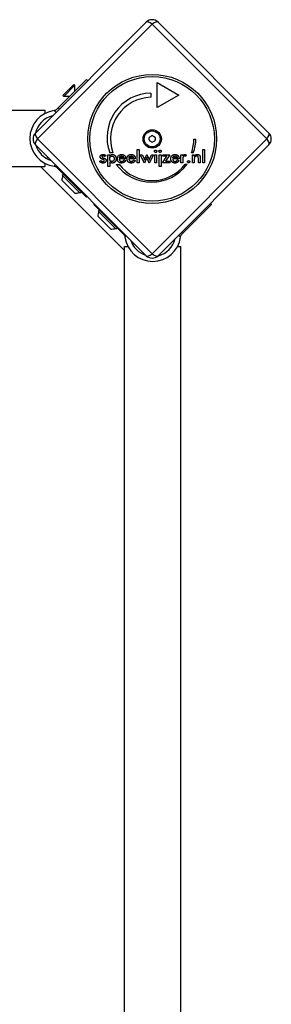
# Model space of a CAD drawing. Units: millimetres. Extents: x -4561 to 8588, y -4213 to 4763.
# Drawn here: x 2939 to 3089, y 1493 to 2083 of the extents above; entities that cross this region are included whole.
import ezdxf

# ---------------------------------------------------------------- set-up
doc = ezdxf.new("R2010")
doc.units = ezdxf.units.MM
doc.header["$LTSCALE"] = 75
doc.layers.add('SW_Toestellen', color=2, linetype='Continuous')

msp = doc.modelspace()

# ---------------------------------------------------------------- linework, layer by layer
at = {"layer": 'SW_Toestellen'}
for p, q in [((2948, 2015.54), (3014.46, 2082)), ((3018, 2080.81), (2949.19, 2012)), ((3086.81, 2012), (3018, 2080.81)), ((3021.54, 2082), (3088, 2015.54)), ((2961.68, 2030.63), (2978.62, 2047.57)), ((2964.37, 2037.99), (2971.09, 2044.71)), ((2964.9, 2037.46), (2971.62, 2044.18)), ((2971.09, 2044.71), (2971.62, 2044.18)), ((2971.62, 2040.57), (2971.62, 2044.18)), ((2978.62, 2047.57), (2979.33, 2046.87)), ((3020.99, 2045.74), (3033.98, 2038.24)), ((3020.99, 2030.74), (3020.99, 2045.74)), ((2964.37, 2037.99), (2964.9, 2037.46)), ((2968.51, 2037.46), (2964.9, 2037.46)), ((3017.24, 2039.49), (3017.24, 2036.99)), ((3033.98, 2038.24), (3020.99, 2030.74)), ((2961.68, 2030.63), (2960.68, 2029.63)), ((2962.39, 2029.92), (2961.68, 2030.63)), ((2845.7, 2029.17), (2953.5, 2029.17)), ((2953.5, 2029.17), (2953.5, 2027.17)), ((2959.14, 2029.01), (2960.31, 2027.85)), ((3014.46, 1942), (2948, 2008.46)), ((2949.19, 2012), (3018, 1943.19)), ((3018, 1943.19), (3086.81, 2012)), ((3088, 2008.46), (3021.54, 1942)), ((3043, 2011.94), (3044.25, 2011.94)), ((2955.39, 2001.07), (2954.61, 2000.29)), ((2990.14, 2001.91), (2989.36, 2001.37)), ((2991.47, 2002.52), (2992.56, 2002.52)), ((2991.47, 1995.49), (2991.47, 2002.52)), ((2994.41, 2003.73), (2992.53, 2003.73)), ((2992.56, 2002.52), (2992.56, 2001.74)), ((3009.03, 1997.74), (3009.03, 2005.56)), ((3009.03, 2005.56), (3010.12, 2005.56)), ((3010.12, 2005.56), (3010.12, 1997.74)), ((3013.34, 1997.45), (3010.86, 2002.52)), ((3010.86, 2002.52), (3012.03, 2002.52)), ((3012.03, 2002.52), (3013.11, 2000.22)), ((3013.59, 2000.12), (3014.76, 2002.7)), ((3014.76, 2002.7), (3014.85, 2002.7)), ((3014.85, 2002.7), (3016.04, 2000.12)), ((3018.76, 2002.52), (3016.27, 1997.45)), ((3016.55, 2000.21), (3017.6, 2002.52)), ((3017.6, 2002.52), (3018.76, 2002.52)), ((3019.49, 2002.52), (3020.59, 2002.52)), ((3019.49, 1997.74), (3019.49, 2002.52)), ((3020.59, 2002.52), (3020.59, 1997.74)), ((3022.2, 2002.52), (3023.3, 2002.52)), ((3022.2, 1995.49), (3022.2, 2002.52)), ((3023.3, 2002.52), (3023.3, 1995.49)), ((3024.1, 1997.74), (3026.77, 2001.57)), ((3024.37, 2002.52), (3028.55, 2002.52)), ((3024.37, 2001.57), (3024.37, 2002.52)), ((3026.77, 2001.57), (3024.37, 2001.57)), ((3028.55, 2002.52), (3025.94, 1998.69)), ((3035.26, 1997.74), (3035.26, 2002.53)), ((3035.26, 2002.53), (3036.35, 2002.53)), ((3036.35, 2002.53), (3036.35, 2001.76)), ((3038.43, 2002.47), (3038.04, 2001.54)), ((3042.67, 2003.75), (3041.6, 2003.75)), ((3042.19, 2002.52), (3043.21, 2002.52)), ((3042.19, 1997.74), (3042.19, 2002.52)), ((3043.21, 2002.52), (3043.21, 2001.74)), ((3048.31, 2005.56), (3049.4, 2005.56)), ((3048.31, 1997.74), (3048.31, 2005.56)), ((3049.4, 2005.56), (3049.4, 1997.74)), ((2076.5, 1995.47), (2953.5, 1995.47)), ((2951.09, 1995.47), (3001.47, 1945.09)), ((2953.5, 1997.47), (2953.5, 1995.47)), ((2959.98, 1996.48), (2959.14, 1995.63)), ((2960.68, 1995.02), (2961.68, 1994.01)), ((2986.52, 1998.6), (2987.43, 1999.1)), ((2992.56, 1995.49), (2991.47, 1995.49)), ((2992.56, 1998.35), (2992.56, 1995.49)), ((2996.31, 1996.76), (2998.18, 1996.76)), ((3002.09, 1999.96), (2998.27, 1999.96)), ((3000.96, 2000.7), (2998.34, 2000.7)), ((3001.12, 1999.48), (3002.05, 1998.97)), ((3002.09, 2000.17), (3002.09, 1999.96)), ((3007.84, 1999.96), (3004.02, 1999.96)), ((3006.71, 2000.7), (3004.09, 2000.7)), ((3006.87, 1999.48), (3007.8, 1998.97)), ((3007.84, 2000.17), (3007.84, 1999.96)), ((3010.12, 1997.74), (3009.03, 1997.74)), ((3014.48, 1999.98), (3013.34, 1997.45)), ((3016.27, 1997.45), (3015.17, 1999.94)), ((3020.59, 1997.74), (3019.49, 1997.74)), ((3023.3, 1995.49), (3022.2, 1995.49)), ((3028.55, 1997.74), (3024.1, 1997.74)), ((3025.94, 1998.69), (3028.55, 1998.69)), ((3028.55, 1998.69), (3028.55, 1997.74)), ((3034.12, 1999.96), (3030.29, 1999.96)), ((3032.98, 2000.7), (3030.37, 2000.7)), ((3033.14, 1999.48), (3034.07, 1998.97)), ((3034.12, 2000.17), (3034.12, 1999.96)), ((3036.35, 1997.74), (3035.26, 1997.74)), ((3036.35, 1999.84), (3036.35, 1997.74)), ((3037.84, 1996.79), (3038.91, 1996.79)), ((3043.28, 1997.74), (3042.19, 1997.74)), ((3043.28, 1999.92), (3043.28, 1997.74)), ((3045.7, 1997.74), (3045.7, 2000.19)), ((3046.8, 1997.74), (3045.7, 1997.74)), ((3046.8, 2000.64), (3046.8, 1997.74)), ((3049.4, 1997.74), (3048.31, 1997.74)), ((2961.68, 1994.01), (2962.06, 1994.4)), ((2961.68, 1994.01), (2978.62, 1977.07)), ((2964.05, 1990.23), (2964.76, 1990.93)), ((2974.66, 1979.62), (2964.05, 1990.23)), ((2971.62, 1979.41), (2963.84, 1987.18)), ((2974.66, 1979.62), (2975.37, 1980.33)), ((2979, 1977.46), (2978.62, 1977.07)), ((2983.07, 1972.62), (2983.46, 1973)), ((2983.07, 1972.62), (3000.01, 1955.68)), ((3053.57, 1972.62), (3036.63, 1955.68)), ((3052.87, 1973.33), (3053.57, 1972.62)), ((2993.18, 1957.84), (2985.41, 1965.62)), ((2985.62, 1968.66), (2986.33, 1969.37)), ((2996.23, 1958.05), (2985.62, 1968.66)), ((2996.23, 1958.05), (2996.93, 1958.76)), ((3000.4, 1956.06), (3000.01, 1955.68)), ((3000.01, 1955.68), (3001.02, 1954.68)), ((3001.63, 1953.14), (3002.48, 1953.98)), ((3033.85, 1954.31), (3035.01, 1953.14)), ((3035.63, 1954.68), (3036.63, 1955.68)), ((3036.63, 1955.68), (3035.92, 1956.39)), ((3006.29, 1948.61), (3007.07, 1949.39)), ((3001.47, 1947.5), (3003.47, 1947.5)), ((3001.47, 1070.5), (3001.47, 1947.5)), ((3033.17, 1947.5), (3035.17, 1947.5)), ((3035.17, 1070.5), (3035.17, 1947.5))]:
    msp.add_line(p, q, dxfattribs=at)
for radius in [38.66, 37.35, 5.5, 4.75]:
    msp.add_circle((3018, 2012), radius, dxfattribs=at)
for centre, radius, start, end in [((3018, 2078.47), 5, 45, 135), ((3017.6, 2012.82), 26.67, 90.76395, 199.93977), ((3018, 2012), 25, 91.73674, 199.31727), ((2961.46, 2012.32), 16.85, 97.9232, 262.0768), ((2961.46, 2012.32), 13.85, 103.37641, 166.6237), ((2951.53, 2012), 5, 135, 225), ((3016.91, 2012.63), 0.712, 115.95073, 184.04927), ((3013.01, 2020.64), 8.2, 295.95073, 304.04927), ((3018, 2013.26), 0.712, 55.95073, 124.04927), ((3022.99, 2020.64), 8.2, 235.95073, 244.04927), ((3019.09, 2012.63), 0.712, 355.95073, 64.04927), ((3084.47, 2012), 5, 315, 45), ((2961.46, 2012.32), 13.85, 197.19025, 252.80975), ((3008.02, 2012), 8.2, 355.95073, 4.04927), ((3016.91, 2011.37), 0.712, 175.95073, 244.04927), ((3013.01, 2003.36), 8.2, 55.95073, 64.04927), ((3018, 2010.74), 0.712, 235.95073, 304.04927), ((3022.99, 2003.36), 8.2, 115.95073, 124.04927), ((3019.09, 2011.37), 0.712, 295.95073, 4.04927), ((3027.98, 2012), 8.2, 175.95073, 184.04927), ((3018, 2012), 25, 340.72615, 359.86688), ((3017.6, 2012.82), 26.67, 340.10109, 358.10394), ((3017.6, 2012.82), 26.67, 217.03494, 323.04402), ((3018, 2012), 25, 217.55239, 322.53241), ((2971.43, 1986.99), 7.59, 157.68553, 178.53715), ((2971.43, 1986.99), 7.59, 271.46285, 292.31447), ((2992.99, 1965.43), 7.59, 157.68553, 178.53715), ((2992.99, 1965.43), 7.59, 271.46285, 292.31447), ((3018.32, 1955.46), 16.85, 187.9232, 352.0768), ((3018.32, 1955.46), 13.85, 197.19025, 252.80975), ((3018.32, 1955.46), 13.85, 283.3763, 346.62359), ((3018, 1945.53), 5, 225, 315)]:
    msp.add_arc(centre, radius, start, end, dxfattribs=at)
for centre, major_axis, start_param, end_param in [((3018, 2078.47), (-3.54, 3.54), 5.049737, 6.283185), ((3018, 2078.47), (3.54, 3.54), 0, 1.233448), ((2951.53, 2012), (-3.54, 3.54), 0, 1.233448), ((3084.47, 2012), (3.54, 3.54), 5.049737, 6.283185), ((2951.53, 2012), (-3.54, -3.54), 5.049737, 6.283185), ((3084.47, 2012), (3.54, -3.54), 0, 1.233448), ((3018, 1945.53), (-3.54, -3.54), 0, 1.233448), ((3018, 1945.53), (3.54, -3.54), 5.049737, 6.283185)]:
    msp.add_ellipse(centre, major_axis=major_axis, ratio=0.350756, start_param=start_param, end_param=end_param, dxfattribs=at)
for points, degree in [([(2959.5, 2029.06), (2959.38, 2029.04), (2959.26, 2029.03), (2959.14, 2029.01)], 3), ([(2986.78, 2001.26), (2986.78, 2001.9), (2987.78, 2002.7), (2988.61, 2002.7)], 2), ([(2988.16, 1999.81), (2987.39, 2000.13), (2986.78, 2000.79), (2986.78, 2001.26)], 2), ([(2988.56, 2001.87), (2988.25, 2001.87), (2987.87, 2001.57), (2987.87, 2001.33)], 2), ([(2987.87, 2001.33), (2987.87, 2000.95), (2988.72, 2000.64)], 2), ([(2989.36, 2001.37), (2989.28, 2001.6), (2988.85, 2001.87), (2988.56, 2001.87)], 2), ([(2988.61, 2002.7), (2989.16, 2002.7), (2989.96, 2002.29), (2990.14, 2001.91)], 2), ([(2992.53, 2000.15), (2992.53, 2000.88), (2993.22, 2001.71), (2993.85, 2001.71)], 2), ([(2992.56, 2001.74), (2992.76, 2002.19), (2993.6, 2002.69), (2994.19, 2002.69)], 2), ([(2993.85, 2001.71), (2994.46, 2001.71), (2995.18, 2000.86), (2995.18, 2000.1)], 2), ([(2994.19, 2002.69), (2995.14, 2002.69), (2996.32, 2001.28), (2996.32, 2000.13)], 2), ([(2997.13, 2000.12), (2997.13, 2001.24), (2998.54, 2002.69), (2999.64, 2002.69)], 2), ([(2998.34, 2000.7), (2998.47, 2001.24), (2999.13, 2001.76), (2999.67, 2001.76)], 2), ([(2999.64, 2002.69), (3000.8, 2002.69), (3002.09, 2001.36), (3002.09, 2000.17)], 2), ([(2999.67, 2001.76), (3000.24, 2001.76), (3000.89, 2001.22), (3000.96, 2000.7)], 2), ([(3002.88, 2000.12), (3002.88, 2001.24), (3004.29, 2002.69), (3005.39, 2002.69)], 2), ([(3004.09, 2000.7), (3004.22, 2001.24), (3004.88, 2001.76), (3005.42, 2001.76)], 2), ([(3005.39, 2002.69), (3006.29, 2002.69), (3006.88, 2002.29)], 2), ([(3005.42, 2001.76), (3005.87, 2001.76), (3006.17, 2001.59)], 2), ([(3014.81, 2000.9), (3014.7, 2000.56), (3014.53, 2000.1), (3014.48, 1999.98)], 2), ([(3015.17, 1999.94), (3015.04, 2000.22), (3014.88, 2000.68), (3014.81, 2000.9)], 2), ([(3019.35, 2004.59), (3019.35, 2004.87), (3019.76, 2005.28), (3020.04, 2005.28)], 2), ([(3020.04, 2003.9), (3019.76, 2003.9), (3019.35, 2004.32), (3019.35, 2004.59)], 2), ([(3020.04, 2005.28), (3020.33, 2005.28), (3020.72, 2004.89), (3020.72, 2004.59)], 2), ([(3020.72, 2004.59), (3020.72, 2004.3), (3020.33, 2003.9), (3020.04, 2003.9)], 2), ([(3022.06, 2004.59), (3022.06, 2004.87), (3022.47, 2005.28), (3022.75, 2005.28)], 2), ([(3022.75, 2003.9), (3022.47, 2003.9), (3022.06, 2004.32), (3022.06, 2004.59)], 2), ([(3022.75, 2005.28), (3023.04, 2005.28), (3023.43, 2004.89), (3023.43, 2004.59)], 2), ([(3023.43, 2004.59), (3023.43, 2004.3), (3023.04, 2003.9), (3022.75, 2003.9)], 2), ([(3029.16, 2000.12), (3029.16, 2001.08), (3029.67, 2001.74)], 2), ([(3030.37, 2000.7), (3030.4, 2000.84), (3030.45, 2000.97)], 2), ([(3031.67, 2002.69), (3032.82, 2002.69), (3034.12, 2001.36), (3034.12, 2000.17)], 2), ([(3031.69, 2001.76), (3032.26, 2001.76), (3032.91, 2001.22), (3032.98, 2000.7)], 2), ([(3036.35, 2001.76), (3036.53, 2002.23), (3037.11, 2002.69), (3037.54, 2002.69)], 2), ([(3037.37, 2001.74), (3036.82, 2001.74), (3036.35, 2000.87), (3036.35, 1999.84)], 2), ([(3038.04, 2001.54), (3037.9, 2001.64), (3037.57, 2001.74), (3037.37, 2001.74)], 2), ([(3037.54, 2002.69), (3037.77, 2002.69), (3038.22, 2002.58), (3038.43, 2002.47)], 2), ([(3043.21, 2001.74), (3043.54, 2002.23), (3044.43, 2002.69), (3045.07, 2002.69)], 2), ([(3043.5, 2001.22), (3043.38, 2001.05), (3043.28, 2000.51), (3043.28, 1999.92)], 2), ([(3044.65, 2001.76), (3044.27, 2001.76), (3043.67, 2001.48), (3043.5, 2001.22)], 2), ([(3045.7, 2000.19), (3045.7, 2001.14), (3045.24, 2001.76), (3044.65, 2001.76)], 2), ([(3045.07, 2002.69), (3045.6, 2002.69), (3046.35, 2002.35), (3046.57, 2002.02)], 2), ([(3046.57, 2002.02), (3046.69, 2001.82), (3046.8, 2001.3), (3046.8, 2000.64)], 2), ([(2959.14, 1995.63), (2959.26, 1995.62), (2959.38, 1995.6), (2959.5, 1995.59)], 3), ([(2988.41, 1997.54), (2987.71, 1997.54), (2986.78, 1998.06), (2986.52, 1998.6)], 2), ([(2987.43, 1999.1), (2987.53, 1998.74), (2988.07, 1998.37), (2988.5, 1998.37)], 2), ([(2988.55, 1999.66), (2988.29, 1999.75), (2988.16, 1999.81)], 2), ([(2990.37, 1999.07), (2990.37, 1998.35), (2989.33, 1997.54), (2988.41, 1997.54)], 2), ([(2988.5, 1998.37), (2988.87, 1998.37), (2989.29, 1998.71), (2989.29, 1999)], 2), ([(2989.29, 1999), (2989.29, 1999.38), (2988.55, 1999.66)], 2), ([(2988.72, 2000.64), (2988.99, 2000.55), (2989.13, 2000.49)], 2), ([(2989.13, 2000.49), (2989.8, 2000.22), (2990.37, 1999.57), (2990.37, 1999.07)], 2), ([(2993.88, 1998.51), (2993.27, 1998.51), (2992.53, 1999.4), (2992.53, 2000.15)], 2), ([(2994.14, 1997.54), (2993.64, 1997.54), (2992.85, 1997.94), (2992.56, 1998.35)], 2), ([(2995.18, 2000.1), (2995.18, 1999.34), (2994.49, 1998.51), (2993.88, 1998.51)], 2), ([(2996.32, 2000.13), (2996.32, 1998.92), (2995.15, 1997.54), (2994.14, 1997.54)], 2), ([(2999.65, 1997.54), (2998.49, 1997.54), (2997.13, 1998.94), (2997.13, 2000.12)], 2), ([(2998.27, 1999.96), (2998.31, 1999.29), (2999.03, 1998.54), (2999.62, 1998.54)], 2), ([(2999.62, 1998.54), (3000.15, 1998.54), (3000.86, 1998.98), (3001.12, 1999.48)], 2), ([(3002.05, 1998.97), (3001.64, 1998.25), (3000.45, 1997.54), (2999.65, 1997.54)], 2), ([(3003.24, 1998.66), (3002.88, 1999.26), (3002.88, 2000.12)], 2), ([(3004.02, 1999.96), (3004.03, 1999.72), (3004.09, 1999.51)], 2), ([(3005.4, 1997.54), (3005.18, 1997.54), (3004.98, 1997.56)], 2), ([(3005.37, 1998.54), (3005.78, 1998.54), (3006.09, 1998.68)], 2), ([(3007.8, 1998.97), (3007.39, 1998.25), (3006.2, 1997.54), (3005.4, 1997.54)], 2), ([(3006.84, 1999.43), (3006.85, 1999.45), (3006.87, 1999.48)], 2), ([(3007.84, 2000.42), (3007.84, 2000.3), (3007.84, 2000.17)], 2), ([(3013.11, 2000.22), (3013.17, 2000.07), (3013.3, 1999.56), (3013.34, 1999.25)], 2), ([(3013.34, 1999.25), (3013.35, 1999.43), (3013.46, 1999.83), (3013.59, 2000.12)], 2), ([(3016.04, 2000.12), (3016.16, 1999.87), (3016.26, 1999.46), (3016.27, 1999.25)], 2), ([(3016.27, 1999.25), (3016.32, 1999.52), (3016.46, 2000.01), (3016.55, 2000.21)], 2), ([(3029.24, 1999.34), (3029.16, 1999.7), (3029.16, 2000.12)], 2), ([(3030.29, 1999.96), (3030.34, 1999.29), (3031.05, 1998.54), (3031.64, 1998.54)], 2), ([(3031.67, 1997.54), (3031.3, 1997.54), (3030.97, 1997.61)], 2), ([(3032.6, 1998.81), (3032.91, 1999.04), (3033.14, 1999.48)], 2), ([(3034.07, 1998.97), (3033.76, 1998.41), (3033.34, 1998.08)], 2), ([(3039.2, 1998.3), (3039.2, 1998.58), (3039.59, 1998.97), (3039.87, 1998.97)], 2), ([(3039.87, 1997.65), (3039.59, 1997.65), (3039.2, 1998.03), (3039.2, 1998.3)], 2), ([(3039.87, 1998.97), (3040.14, 1998.97), (3040.53, 1998.58), (3040.53, 1998.3)], 2), ([(3040.53, 1998.3), (3040.53, 1998.03), (3040.14, 1997.65), (3039.87, 1997.65)], 2), ([(3001.59, 1953.5), (3001.6, 1953.38), (3001.62, 1953.26), (3001.63, 1953.14)], 3), ([(3035.01, 1953.14), (3035.03, 1953.26), (3035.04, 1953.38), (3035.06, 1953.5)], 3)]:
    msp.add_open_spline(points, degree=degree, dxfattribs=at)
for points, degree, knots in [([(2960.68, 2029.63), (2960.65, 2029.6), (2960.62, 2029.58), (2960.44, 2029.42), (2960.26, 2029.3), (2959.91, 2029.14), (2959.7, 2029.08), (2959.5, 2029.06)], 3, [0.9310107, 0.9310107, 0.9310107, 0.9310107, 0.9437638, 0.9437638, 1.0063585, 1.0063585, 1.0642178, 1.0642178, 1.0642178, 1.0642178]), ([(3006.17, 2001.59), (3006.25, 2001.54), (3006.64, 2001.22), (3006.71, 2000.7)], 2, [-1.198841, -1.198841, -1.198841, -1, 0, 0, 0]), ([(3006.88, 2002.29), (3007.05, 2002.18), (3007.77, 2001.43), (3007.84, 2000.42)], 2, [0.773722, 0.773722, 0.773722, 1, 1.892011, 1.892011, 1.892011]), ([(3029.67, 2001.74), (3029.76, 2001.86), (3030.57, 2002.69), (3031.67, 2002.69)], 2, [0.853488, 0.853488, 0.853488, 1, 2, 2, 2]), ([(3030.45, 2000.97), (3030.58, 2001.31), (3031.15, 2001.76), (3031.69, 2001.76)], 2, [-1.735368, -1.735368, -1.735368, -1, 0, 0, 0]), ([(2959.5, 1995.59), (2959.7, 1995.56), (2959.91, 1995.5), (2960.26, 1995.34), (2960.44, 1995.23), (2960.62, 1995.07), (2960.65, 1995.04), (2960.68, 1995.02)], 3, [1.412368, 1.412368, 1.412368, 1.412368, 1.4702273, 1.4702273, 1.532822, 1.532822, 1.5455752, 1.5455752, 1.5455752, 1.5455752]), ([(3004.98, 1997.56), (3004.11, 1997.67), (3003.38, 1998.43), (3003.24, 1998.66)], 2, [0.1896, 0.1896, 0.1896, 1, 1.27182, 1.27182, 1.27182]), ([(3004.09, 1999.51), (3004.19, 1999.15), (3004.78, 1998.54), (3005.37, 1998.54)], 2, [0.370405, 0.370405, 0.370405, 1, 2, 2, 2]), ([(3006.09, 1998.68), (3006.18, 1998.72), (3006.59, 1998.97), (3006.84, 1999.43)], 2, [0.78136, 0.78136, 0.78136, 1, 1.943324, 1.943324, 1.943324]), ([(3030.97, 1997.61), (3030.3, 1997.77), (3029.4, 1998.69), (3029.24, 1999.34)], 2, [0.3245, 0.3245, 0.3245, 1, 1.646005, 1.646005, 1.646005]), ([(3031.64, 1998.54), (3032.18, 1998.54), (3032.57, 1998.79), (3032.6, 1998.81)], 2, [0, 0, 0, 1, 1.103159, 1.103159, 1.103159]), ([(3033.34, 1998.08), (3033.21, 1997.97), (3032.47, 1997.54), (3031.67, 1997.54)], 2, [0.766441, 0.766441, 0.766441, 1, 2, 2, 2]), ([(3001.02, 1954.68), (3001.04, 1954.65), (3001.07, 1954.62), (3001.23, 1954.44), (3001.34, 1954.26), (3001.5, 1953.91), (3001.56, 1953.7), (3001.59, 1953.5)], 3, [0.9310107, 0.9310107, 0.9310107, 0.9310107, 0.9437638, 0.9437638, 1.0063585, 1.0063585, 1.0642178, 1.0642178, 1.0642178, 1.0642178]), ([(3035.06, 1953.5), (3035.08, 1953.7), (3035.14, 1953.91), (3035.3, 1954.26), (3035.42, 1954.44), (3035.58, 1954.62), (3035.6, 1954.65), (3035.63, 1954.68)], 3, [1.412368, 1.412368, 1.412368, 1.412368, 1.4702273, 1.4702273, 1.532822, 1.532822, 1.5455752, 1.5455752, 1.5455752, 1.5455752])]:
    msp.add_open_spline(points, degree=degree, knots=knots, dxfattribs=at)

doc.saveas('drawing.dxf')
